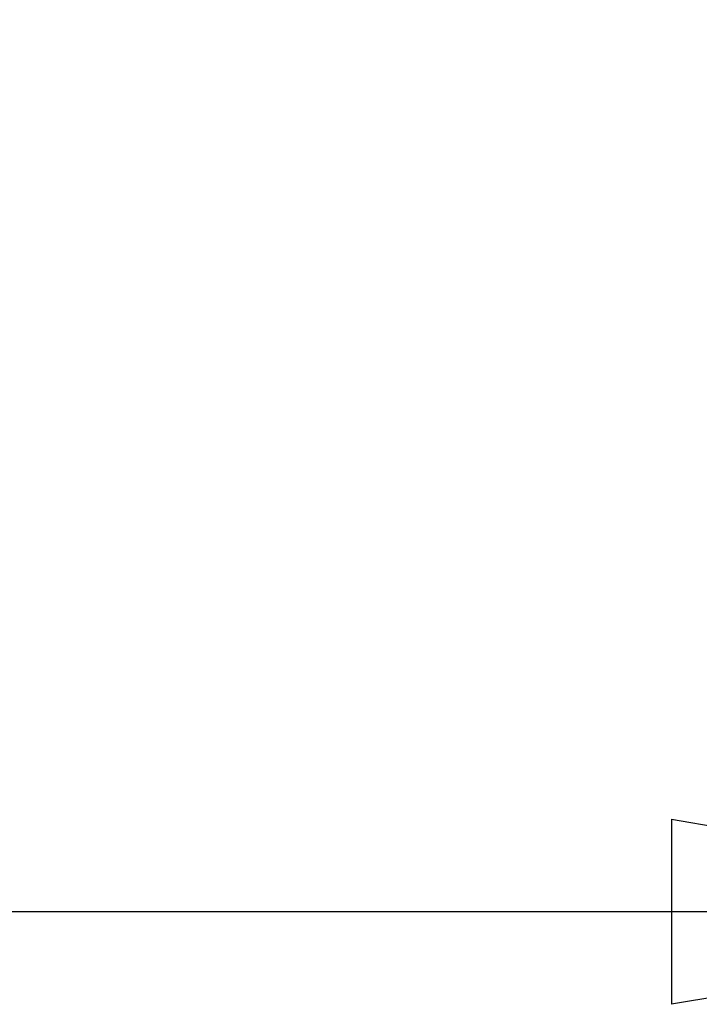
# Model space of a CAD drawing. Units: millimetres. Extents: x 0 to 420, y 0 to 297.
# Drawn here: x 222 to 226, y 104 to 110 of the extents above; entities that cross this region are included whole.
import ezdxf

# ---------------------------------------------------------------- set-up
doc = ezdxf.new("R2010")
doc.units = ezdxf.units.MM
doc.layers.add('DIMENSIONS', color=7, linetype='Continuous')
doc.styles.add('SLDTEXTSTYLE0', font='TXT', dxfattribs={"width": 0.7})
doc.dimstyles.new('SLDDIMSTYLE0', dxfattribs={"dimtxt": 3.694289, "dimasz": 3.556, "dimexe": 0, "dimexo": 0.0625, "dimgap": 0.923572, "dimtad": 1, "dimdec": 0, "dimlfac": 20, "dimrnd": 1e-09, "dimzin": 12, "dimdsep": 46, "dimtxsty": 'SLDTEXTSTYLE0', "dimblk1": 'CLOSED', "dimblk2": 'CLOSED', "dimsah": 1, "dimcen": 0.09, "dimadec": 0, "dimazin": 3, "dimtfac": 1, "dimtdec": 0, "dimtofl": 0, "dimtmove": 0, "dimatfit": 3, "dimldrblk": 'CLOSED', "dimfxl": 0, "dimfrac": 2, "dimtolj": 1, "dimtzin": 12, "dimarcsym": 0})

# ---------------------------------------------------------------- blocks, each defined once
blk = doc.blocks.new('_CLOSED')
at = {"color": 0, "linetype": 'ByBlock', "lineweight": -2}
for p, q in [((-1, 0.166667), (0, 0)), ((-1, 0.166667), (-1, -0.166667)), ((0, 0), (-1, -0.166667)), ((0, 0), (-1, 0))]:
    blk.add_line(p, q, dxfattribs=at)
blk = doc.blocks.new('_D_11')
at = {"layer": 'DIMENSIONS'}
for p, q in [((193.3486, 113.3305), (192.4593, 113.3305)), ((192.4593, 113.3305), (192.4593, 108.8139)), ((200.8941, 113.3305), (201.7834, 113.3305)), ((201.7834, 113.3305), (201.7834, 108.8139)), ((192.4593, 108.8139), (193.3486, 108.8139)), ((201.7834, 108.8139), (200.8941, 108.8139)), ((212.2632, 104.3405), (191.57, 104.3405)), ((229.2832, 104.3405), (212.2632, 104.3405))]:
    blk.add_line(p, q, dxfattribs=at)
at = {"layer": 'DIMENSIONS', "xscale": 3.556, "yscale": 3.556, "rotation": 180.0000000000007}
blk.add_blockref('_CLOSED', (212.2632, 104.3405), dxfattribs=at)
at = {"layer": 'DIMENSIONS', "xscale": 3.556, "yscale": 3.556}
blk.add_blockref('_CLOSED', (229.2832, 104.3405), dxfattribs=at)
at = {"layer": 'DIMENSIONS', "char_height": 2.91042, "attachment_point": 1, "style": 'SLDTEXTSTYLE0'}
for s, insert in [('13.4', (193.3486, 112.5656)), ('340', (193.8876, 108.0922)), ('INT', (203.6732, 108.0922))]:
    blk.add_mtext(s, dxfattribs=dict(at, insert=insert))

msp = doc.modelspace()

# ---------------------------------------------------------------- dimensions: what is measured, and where the dimension line sits
at = {"layer": 'DIMENSIONS'}
dim = msp.add_linear_dim(base=(212.2632, 104.3405), p1=(229.2832, 116.5565), p2=(212.2632, 116.3565), angle=0, text='<> INT', dimstyle='SLDDIMSTYLE0', dxfattribs=at)
dim.commit()
dim.dimension.update_dxf_attribs({"geometry": '_D_11', "text_midpoint": (200.6758, 104.3405), "dimtype": 160})

doc.saveas('drawing.dxf')
